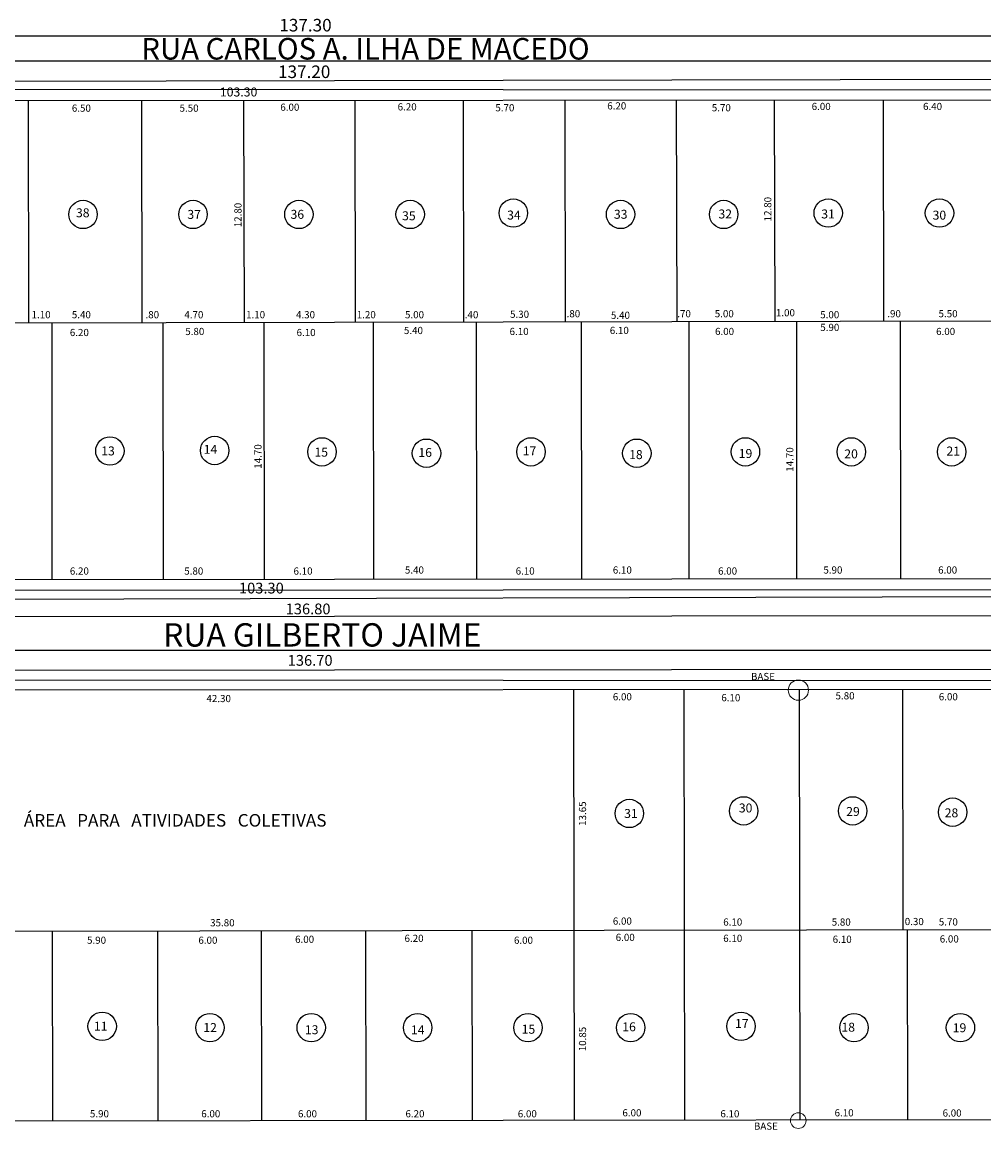
# Model space of a CAD drawing. Extents: x -158541 to -125823, y 58083 to 76304.
# Drawn here: x -149890 to -144532, y 62467 to 68642 of the extents above; entities that cross this region are included whole.
import ezdxf

# ---------------------------------------------------------------- set-up
doc = ezdxf.new("R2010")
doc.units = 0
doc.layers.add('TEXTO', color=250, linetype='CONTINUOUS')
doc.layers.add('VIÁRIO', color=250, linetype='CONTINUOUS')

msp = doc.modelspace()

# ---------------------------------------------------------------- linework, layer by layer
at = {"layer": 'VIÁRIO'}
for p, q in [((-155520.4, 68565), (-142007.8, 68565)), ((-141980.6, 68424.6), (-155500.3, 68424.6)), ((-141747.2, 68326.8), (-155528.3, 68299.5)), ((-155506.6, 68271.3), (-142012.3, 68262.3)), ((-155463.2, 68199.5), (-142046.6, 68211.8)), ((-149856.8, 68204.7), (-149854.2, 66964.3)), ((-149225.5, 68205.2), (-149223, 66965.6)), ((-148656.8, 68205.8), (-148654.3, 66966.7)), ((-148036.8, 68206.3), (-148034.3, 66968)), ((-147434, 68206.9), (-147431.5, 66969.2)), ((-146866.9, 68207.4), (-146864.4, 66970.4)), ((-146246, 68208), (-146243.5, 66971.6)), ((-145700, 68208.5), (-145697.5, 66972.7)), ((-145089.8, 66973.9), (-145090.9, 68209)), ((-142028.1, 66980.1), (-155427.1, 66953)), ((-149726, 66964.6), (-149724.5, 65535.7)), ((-149106, 66965.8), (-149104.6, 65536.3)), ((-148543, 66967), (-148541.5, 65536.8)), ((-147934.5, 66968.2), (-147933, 65537.5)), ((-147360, 66969.4), (-147358.6, 65538)), ((-146775.9, 66970.5), (-146774.4, 65538.6)), ((-146176.4, 66971.7), (-146176.4, 65539.2)), ((-145576.9, 66973), (-145576.9, 65539.8)), ((-144998.8, 66974.1), (-144997.4, 65540.4)), ((-155385.9, 65530), (-142006.4, 65543.4)), ((-141949.3, 65479.6), (-155439.2, 65470.7)), ((-155522.7, 65413.2), (-141735, 65445.5)), ((-155437.4, 65324.4), (-141944, 65336.2)), ((-141939.1, 65140), (-155411.7, 65139.6)), ((-155455.5, 65024.2), (-141703.4, 65038.3)), ((-155413.6, 64980.2), (-141955.8, 64970.6)), ((-155373.9, 64915.1), (-141991.9, 64926)), ((-146817.7, 64922.1), (-146814.5, 62519.9)), ((-146203.5, 64922.6), (-146200.3, 62520.8)), ((-145561, 64923.1), (-145557.8, 62521.6)), ((-144985.8, 64923.6), (-144983.8, 63582.3)), ((-155337.7, 63566.8), (-141992.1, 63586.8)), ((-149723.4, 63575.2), (-149722, 62516)), ((-149136, 63576.1), (-149134.6, 62516.8)), ((-148559, 63577), (-148557.6, 62517.6)), ((-147976.9, 63577.8), (-147975.5, 62518.4)), ((-147384.2, 63578.7), (-147382.7, 62519.2)), ((-144955.2, 62522.4), (-144956.8, 63582.4)), ((-141992.3, 62526.4), (-155309.3, 62508.5))]:
    msp.add_line(p, q, dxfattribs=at)
for centre in [(-149551, 67569.9), (-148938.4, 67569.9), (-148348.6, 67569.9), (-147728.5, 67569.9), (-147153.8, 67577.5), (-146556.4, 67569.9), (-145981.6, 67569.9), (-145399.4, 67577.5), (-144779.3, 67577.5), (-149401.7, 66251.3), (-148817.4, 66254.1), (-148220, 66246.5), (-147055.5, 66246.5), (-145860.6, 66246.5), (-145270.8, 66246.5), (-144711.2, 66246.5), (-147637.7, 66239), (-146465.6, 66239), (-146507.4, 64230.6), (-145870.8, 64245.1), (-145263, 64245.1), (-144706, 64237.8), (-149444.7, 63044.1), (-148844.3, 63036.8), (-148279.9, 63036.8), (-147686.7, 63036.8), (-147071.7, 63036.8), (-146500.2, 63036.8), (-145885.2, 63044.1), (-145255.8, 63036.8), (-144662.5, 63036.8)]:
    msp.add_circle(centre, 79.1, dxfattribs=at)
at = {"layer": 'VIÁRIO', "lineweight": 0}
for centre, radius in [((-145565.7, 64918.1), 56.4), ((-145566, 62518.5), 43.6)]:
    msp.add_circle(centre, radius, dxfattribs=at)

# ---------------------------------------------------------------- texts
at = {"layer": 'TEXTO', "attachment_point": 1}
for s, insert, char_height, width in [('\\fArial|b0|i0|c0|p34;137.30', (-148457.5, 68660.1), 70, 169.302), ('\\fArial|b0|i0|c0|p34;RUA CARLOS A. ILHA DE MACEDO', (-149226.6, 68553.4), 120, 3246.516), ('\\fArial|b0|i0|c0|p34;137.20', (-148464.9, 68400.4), 70, 169.302), ('\\fArial|b0|i0|c0|p34;103.30', (-148788.5, 68277.7), 50, 169.302), ('\\fArial|b0|i0|c0|p34;6.50', (-149613.6, 68182.6), 40, 169.302), ('\\fArial|b0|i0|c0|p34;5.50', (-149013.4, 68182.6), 40, 169.302), ('\\fArial|b0|i0|c0|p34;6.00', (-148452, 68187.8), 40, 169.302), ('\\fArial|b0|i0|c0|p34;6.20', (-147798.3, 68189.8), 40, 169.302), ('\\fArial|b0|i0|c0|p34;5.70', (-147253.9, 68184.8), 40, 169.302), ('\\fArial|b0|i0|c0|p34;6.20', (-146630.6, 68195.3), 40, 169.302), ('\\fArial|b0|i0|c0|p34;5.70', (-146048, 68184.8), 40, 169.302), ('\\fArial|b0|i0|c0|p34;6.00', (-145491.6, 68192), 40, 169.302), ('\\fArial|b0|i0|c0|p34;6.40', (-144870.9, 68192), 40, 169.302), ('\\fArial|b0|i0|c0|p34;38', (-149590.6, 67604.2), 50, 169.302), ('\\fArial|b0|i0|c0|p34;37', (-148969.8, 67595.1), 50, 169.302), ('\\fArial|b0|i0|c0|p34;36', (-148395.2, 67595.5), 50, 169.302), ('\\fArial|b0|i0|c0|p34;35', (-147773.7, 67587.5), 50, 169.302), ('\\fArial|b0|i0|c0|p34;34', (-147188.2, 67591.6), 50, 169.302), ('\\fArial|b0|i0|c0|p34;33', (-146593.5, 67596), 50, 169.302), ('\\fArial|b0|i0|c0|p34;32', (-146011, 67597.7), 50, 169.302), ('\\fArial|b0|i0|c0|p34;31', (-145438, 67597.7), 50, 169.302), ('\\fArial|b0|i0|c0|p34;30', (-144817.8, 67591), 50, 169.302), ('\\fArial|b0|i0|c0|p34;1.10', (-149837.9, 67031.3), 40, 169.302), ('\\fArial|b0|i0|c0|p34;5.40', (-149613.6, 67031.2), 40, 169.302), ('\\fArial|b0|i0|c0|p34;.80', (-149203.2, 67031.2), 40, 169.302), ('\\fArial|b0|i0|c0|p34;4.70', (-148986.7, 67031), 40, 169.302), ('\\fArial|b0|i0|c0|p34;1.10', (-148642.9, 67031.3), 40, 169.302), ('\\fArial|b0|i0|c0|p34;4.30', (-148364.7, 67031), 40, 169.302), ('\\fArial|b0|i0|c0|p34;1.20', (-148026.3, 67031.3), 40, 169.302), ('\\fArial|b0|i0|c0|p34;5.00', (-147757.3, 67031.2), 40, 169.302), ('\\fArial|b0|i0|c0|p34;.40', (-147424.3, 67031.2), 40, 169.302), ('\\fArial|b0|i0|c0|p34;5.30', (-147172, 67033.5), 40, 169.302), ('\\fArial|b0|i0|c0|p34;.80', (-146856.9, 67036.7), 40, 169.302), ('\\fArial|b0|i0|c0|p34;5.40', (-146610, 67028), 40, 169.302), ('\\fArial|b0|i0|c0|p34;.70', (-146240.3, 67036.7), 40, 169.302), ('\\fArial|b0|i0|c0|p34;5.00', (-146031.5, 67036.7), 40, 169.302), ('\\fArial|b0|i0|c0|p34;1.00', (-145690.9, 67042.2), 40, 169.302), ('\\fArial|b0|i0|c0|p34;5.00', (-145443.7, 67031.2), 40, 169.302), ('\\fArial|b0|i0|c0|p34;.90', (-145070.2, 67036.7), 40, 169.302), ('\\fArial|b0|i0|c0|p34;5.50', (-144784.6, 67036.7), 40, 169.302), ('\\fArial|b0|i0|c0|p34;5.80', (-148981.6, 66937.6), 40, 169.302), ('{\\fArial|b0|i0|c0|p34;5.40}', (-147763.5, 66943.2), 40, 169.302), ('\\fArial|b0|i0|c0|p34;6.10', (-147174.7, 66937.7), 40, 169.302), ('\\fArial|b0|i0|c0|p34;6.10', (-146616.4, 66943.4), 40, 169.302), ('{\\fArial|b0|i0|c0|p34;6.00}', (-146029.9, 66937.7), 40, 169.302), ('{\\fArial|b0|i0|c0|p34;5.90}', (-145443.5, 66960.3), 40, 169.302), ('{\\fArial|b0|i0|c0|p34;6.00}', (-144798.1, 66937.7), 40, 169.302), ('\\fArial|b0|i0|c0|p34;6.20', (-149624.7, 66931.9), 40, 169.302), ('\\fArial|b0|i0|c0|p34;6.10', (-148361.5, 66931.9), 40, 169.302), ('\\fArial|b0|i0|c0|p34;13', (-149449.9, 66276.8), 50, 169.302), ('\\fArial|b0|i0|c0|p34;14', (-148879, 66285.5), 50, 169.302), ('\\fArial|b0|i0|c0|p34;15', (-148262, 66269.7), 50, 169.302), ('\\fArial|b0|i0|c0|p34;16', (-147682.7, 66267.8), 50, 169.302), ('\\fArial|b0|i0|c0|p34;17', (-147101.3, 66276.8), 50, 169.302), ('\\fArial|b0|i0|c0|p34;19', (-145898, 66262.4), 50, 169.302), ('\\fArial|b0|i0|c0|p34;20', (-145309.8, 66260.2), 50, 169.302), ('\\fArial|b0|i0|c0|p34;21', (-144740.6, 66276), 50, 169.302), ('\\fArial|b0|i0|c0|p34;18', (-146508.8, 66256.1), 50, 169.302), ('\\fArial|b0|i0|c0|p34;6.20', (-149624.7, 65602.1), 40, 169.302), ('\\fArial|b0|i0|c0|p34;5.80', (-148987.2, 65602.1), 40, 169.302), ('\\fArial|b0|i0|c0|p34;6.10', (-148378.4, 65602.1), 40, 169.302), ('{\\fArial|b0|i0|c0|p34;5.40}', (-147757.9, 65607.8), 40, 169.302), ('\\fArial|b0|i0|c0|p34;6.10', (-147140.9, 65602.3), 40, 169.302), ('\\fArial|b0|i0|c0|p34;6.10', (-146599.5, 65607.9), 40, 169.302), ('{\\fArial|b0|i0|c0|p34;6.00}', (-146013, 65602.3), 40, 169.302), ('{\\fArial|b0|i0|c0|p34;5.90}', (-145426.3, 65607.9), 40, 169.302), ('{\\fArial|b0|i0|c0|p34;6.00}', (-144786.9, 65607.9), 40, 169.302), ('103.30', (-148682.5, 65517), 60, 169.302), ('136.80', (-148422.2, 65400.9), 60, 169.302), ('\\fArial|b0|i0|c0|p34;RUA GILBERTO JAIME', (-149104.5, 65291.1), 130, 2667.128), ('136.70', (-148410.8, 65114.1), 60, 169.302), ('BASE', (-145829.8, 65014.2), 40, 169.302), ('6.00', (-146599.4, 64901.3), 40, 169.302), ('5.80', (-145358.5, 64906.6), 40, 169.302), ('6.00', (-144783.2, 64901.4), 40, 169.302), ('42.30', (-148863.6, 64891.3), 40, 169.302), ('6.10', (-145995, 64896), 40, 169.302), ('\\fArial|b0|i0|c0|p34;30', (-145897.4, 64286.4), 50, 169.302), ('\\fArial|b0|i0|c0|p34;ÁREA   PARA   ATIVIDADES   COLETIVAS', (-149881.1, 64227.4), 70, 2599.157), ('\\fArial|b0|i0|c0|p34;31', (-146536.4, 64255.5), 50, 169.302), ('\\fArial|b0|i0|c0|p34;29', (-145299.2, 64266.7), 50, 169.302), ('\\fArial|b0|i0|c0|p34;28', (-144750.5, 64259.1), 50, 169.302), ('35.80', (-148843.1, 63641.4), 40, 169.302), ('6.00', (-146599.4, 63650.7), 40, 169.302), ('6.10', (-145984.3, 63645.4), 40, 169.302), ('5.80', (-145379.9, 63645.4), 40, 169.302), ('0.30', (-144972.8, 63648.2), 40, 169.302), ('5.70', (-144783.2, 63646.2), 40, 169.302), ('5.90', (-149528.9, 63544.1), 40, 169.302), ('6.00', (-148908.5, 63544.1), 40, 169.302), ('6.00', (-148369.7, 63549.2), 40, 169.302), ('6.20', (-147760, 63554.5), 40, 169.302), ('6.00', (-147150.3, 63543.8), 40, 169.302), ('6.00', (-146583.3, 63559.9), 40, 169.302), ('6.10', (-145984.3, 63554.5), 40, 169.302), ('6.10', (-145374.6, 63549.2), 40, 169.302), ('6.00', (-144778, 63551.2), 40, 169.302), ('\\fArial|b0|i0|c0|p34;11', (-149490.6, 63069.3), 50, 169.302), ('\\fArial|b0|i0|c0|p34;12', (-148881.1, 63062.4), 50, 169.302), ('\\fArial|b0|i0|c0|p34;13', (-148315.1, 63050), 50, 169.302), ('\\fArial|b0|i0|c0|p34;14', (-147724.4, 63048.9), 50, 169.302), ('\\fArial|b0|i0|c0|p34;15', (-147107.5, 63052.8), 50, 169.302), ('\\fArial|b0|i0|c0|p34;16', (-146546.8, 63066.4), 50, 169.302), ('\\fArial|b0|i0|c0|p34;17', (-145918.3, 63084.8), 50, 169.302), ('\\fArial|b0|i0|c0|p34;18', (-145325.8, 63064.1), 50, 169.302), ('\\fArial|b0|i0|c0|p34;19', (-144705.7, 63061), 50, 169.302), ('5.90', (-149512.9, 62576.7), 40, 169.302), ('6.00', (-148892.5, 62576.7), 40, 169.302), ('6.00', (-148353.7, 62576.5), 40, 169.302), ('6.20', (-147754.7, 62576.5), 40, 169.302), ('6.00', (-147128.9, 62576.5), 40, 169.302), ('6.00', (-146545.9, 62581.9), 40, 169.302), ('6.10', (-146000.3, 62576.5), 40, 169.302), ('6.10', (-145363.9, 62581.9), 40, 169.302), ('6.00', (-144762.1, 62580.8), 40, 169.302), ('BASE', (-145813.3, 62507.6), 40, 169.302)]:
    msp.add_mtext(s, dxfattribs=dict(at, insert=insert, char_height=char_height, width=width))
at = {"layer": 'TEXTO', "char_height": 40, "width": 169.302, "attachment_point": 1, "rotation": 90}
for s, insert in [('\\fArial|b0|i0|c0|p34;12.80', (-148708.1, 67498.6)), ('\\fArial|b0|i0|c0|p34;12.80', (-145756.1, 67531.3)), ('{\\fArial|b0|i0|c0|p34;14.70}', (-148596.6, 66152.5)), ('{\\fArial|b0|i0|c0|p34;14.70}', (-145633.4, 66135.8)), ('13.65', (-146788.3, 64161.5)), ('10.85', (-146788.3, 62904.9))]:
    msp.add_mtext(s, dxfattribs=dict(at, insert=insert))

doc.saveas('drawing.dxf')
